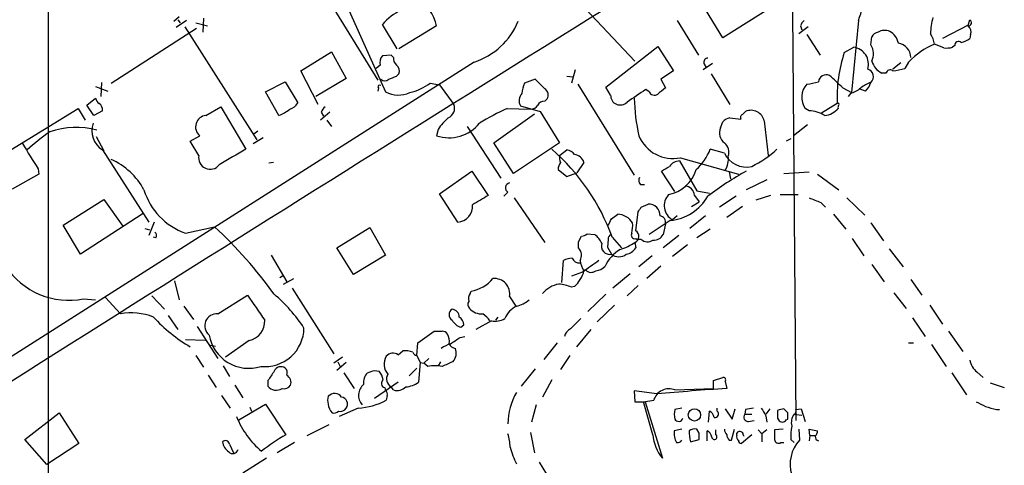
# Model space of a CAD drawing. Extents: x 2 to 1024, y 13 to 823.
# Drawn here: x 668 to 775, y 505 to 553 of the extents above; entities that cross this region are included whole.
import ezdxf

# ---------------------------------------------------------------- set-up
doc = ezdxf.new("R2010")
doc.units = 0
doc.header["$MEASUREMENT"] = 0
doc.layers.add('MAIN', color=5, linetype='CONTINUOUS')

msp = doc.modelspace()

# ---------------------------------------------------------------- linework, layer by layer
at = {"layer": 'MAIN'}
for p, q in [((671.576, 577.0879), (671.576, 490.0506)), ((701.294, 556.0906), (707.136, 546.6079)), ((728.218, 555.7519), (734.9067, 548.6399)), ((750.9933, 555.3286), (744.3893, 551.1799)), ((703.7493, 554.8206), (707.9827, 545.3379)), ((744.3893, 551.1799), (742.5267, 554.2279)), ((751.9247, 553.9739), (752.2633, 509.8626)), ((685.1227, 552.9579), (685.7153, 553.4659)), ((686.4773, 553.0426), (685.3767, 552.2806)), ((685.546, 553.1273), (685.8, 552.7886)), ((687.4933, 552.7886), (688.7633, 552.4499)), ((688.34, 553.2966), (688.2553, 551.7726)), ((739.4787, 553.0426), (741.7647, 549.3173)), ((759.0367, 553.0426), (758.2747, 545.2533)), ((770.89, 552.5346), (771.0593, 553.1273)), ((678.3493, 546.2693), (687.578, 552.1959)), ((686.308, 552.3653), (694.0973, 540.1733)), ((709.2527, 549.9946), (707.644, 552.6193)), ((713.486, 552.4499), (709.422, 549.9946)), ((753.618, 552.3653), (752.602, 551.6033)), ((752.7713, 552.4499), (752.9407, 552.0266)), ((770.89, 552.5346), (768.096, 551.0953)), ((753.4487, 551.5186), (754.888, 549.3173)), ((760.3913, 550.4179), (760.476, 551.2646)), ((771.144, 551.5186), (771.0593, 551.0953)), ((698.8387, 547.6239), (702.1407, 549.6559)), ((702.1407, 549.6559), (703.7493, 546.7773)), ((731.774, 545.8459), (737.362, 550.2486)), ((737.362, 550.2486), (739.0553, 547.6239)), ((757.5127, 549.5713), (758.5287, 550.1639)), ((768.2653, 550.0793), (767.2493, 550.5026)), ((769.4507, 550.3333), (769.1967, 550.1639)), ((717.55, 548.5553), (660.8233, 512.4873)), ((708.5753, 549.3173), (707.644, 549.2326)), ((708.8293, 549.0633), (708.5753, 549.3173)), ((764.4553, 548.5553), (764.032, 547.8779)), ((700.7013, 543.9833), (698.8387, 547.6239)), ((707.39, 548.2166), (706.9667, 547.8779)), ((728.472, 547.7086), (728.0487, 546.2693)), ((739.0553, 547.6239), (737.7007, 546.6926)), ((743.2887, 548.3859), (742.2727, 547.7086)), ((742.3573, 548.3859), (742.6113, 547.9626)), ((763.6087, 548.4706), (762.762, 547.7933)), ((695.0287, 545.3379), (697.1453, 546.4386)), ((697.1453, 546.4386), (698.5, 544.1526)), ((703.7493, 546.7773), (700.4473, 544.8299)), ((709.168, 547.0313), (709.422, 547.2853)), ((724.154, 546.6926), (722.9687, 546.2693)), ((725.17, 545.6766), (724.154, 546.6926)), ((727.5407, 547.0313), (728.218, 546.9466)), ((737.7007, 546.6926), (738.2087, 545.7613)), ((743.1193, 547.2853), (745.1513, 543.9833)), ((762, 547.3699), (761.5767, 547.3699)), ((676.656, 545.9306), (678.0107, 545.4226)), ((677.3333, 546.3539), (677.2487, 544.8299)), ((696.468, 542.7979), (695.0287, 545.3379)), ((707.2207, 545.7613), (707.136, 545.4226)), ((712.8087, 546.2693), (713.8247, 546.0999)), ((713.8247, 546.0999), (715.3487, 543.9833)), ((728.726, 546.1846), (734.822, 536.3633)), ((732.282, 544.9993), (731.774, 545.8459)), ((736.4307, 545.3379), (736.092, 545.5919)), ((757.3433, 545.7613), (758.2747, 545.2533)), ((759.7987, 545.4226), (759.1213, 545.6766)), ((675.7247, 543.8986), (676.656, 544.6606)), ((725.17, 544.3219), (725.424, 544.5759)), ((758.19, 545.1686), (757.936, 544.8299)), ((667.512, 539.0726), (674.7933, 543.5599)), ((674.7933, 543.5599), (675.5553, 542.2899)), ((676.4867, 542.7979), (675.7247, 543.8986)), ((677.418, 543.3059), (676.4867, 542.7979)), ((688.594, 542.7979), (690.2027, 543.7293)), ((690.2027, 543.7293), (692.912, 539.1573)), ((721.106, 543.5599), (723.646, 543.4753)), ((722.5453, 543.8139), (724.662, 543.2213)), ((724.662, 543.2213), (726.7787, 539.8346)), ((746.506, 542.8826), (746.8447, 543.2213)), ((753.7027, 543.3059), (753.2793, 543.5599)), ((756.7507, 544.0679), (755.0573, 543.0519)), ((701.9713, 543.1366), (700.9553, 542.2899)), ((701.04, 543.1366), (701.294, 542.7133)), ((701.6327, 542.2899), (702.1407, 541.6126)), ((719.6667, 539.8346), (724.0693, 542.9673)), ((745.1513, 542.5439), (746.3367, 542.3746)), ((748.8767, 542.2053), (749.3, 538.4799)), ((694.182, 541.1046), (693.7587, 540.7659)), ((713.6553, 541.2739), (713.486, 540.5966)), ((716.788, 541.6126), (720.4287, 536.0246)), ((744.1353, 541.4433), (744.3893, 542.1206)), ((753.5333, 541.7819), (752.0093, 540.5966)), ((676.7407, 540.5119), (677.5873, 538.9879)), ((686.9007, 540.0039), (687.9167, 540.5966)), ((687.832, 538.4799), (686.9007, 540.0039)), ((693.674, 539.7499), (694.7747, 540.4273)), ((751.7553, 540.2579), (751.2473, 540.0039)), ((677.418, 539.0726), (682.4133, 531.2833)), ((721.7833, 536.5326), (719.6667, 539.8346)), ((726.7787, 539.8346), (721.7833, 536.5326)), ((726.7787, 538.4799), (727.5407, 539.0726)), ((744.5587, 538.7339), (743.0347, 539.1573)), ((739.7327, 537.8873), (741.5953, 534.6699)), ((739.8173, 538.2259), (746.0827, 536.4479)), ((670.4753, 537.0406), (670.56, 536.4479)), ((695.8753, 537.7179), (695.3673, 537.6333)), ((726.6093, 536.9559), (727.5407, 536.1939)), ((729.4033, 537.7179), (728.6413, 536.6173)), ((670.56, 536.4479), (667.6813, 534.8393)), ((713.8247, 534.3313), (717.296, 536.7866)), ((717.296, 536.7866), (719.074, 534.1619)), ((727.5407, 536.1939), (728.6413, 536.6173)), ((739.2247, 534.5853), (737.7853, 536.7866)), ((745.0667, 536.7019), (745.236, 535.9399)), ((749.1307, 535.8553), (746.9293, 534.7546)), ((750.9933, 536.5326), (753.7027, 536.7019)), ((754.634, 536.4479), (756.92, 534.7546)), ((735.4993, 535.3473), (735.9227, 535.3473)), ((673.1847, 530.9446), (677.5873, 533.7386)), ((677.5873, 533.7386), (679.6193, 530.8599)), ((715.772, 531.2833), (713.8247, 534.3313)), ((721.1907, 534.5006), (720.7673, 534.0773)), ((721.868, 533.9079), (725.17, 529.0819)), ((741.3413, 534.1619), (741.8493, 533.4846)), ((741.5953, 534.6699), (742.95, 534.4159)), ((745.8287, 534.0773), (744.0507, 532.8919)), ((749.554, 534.1619), (747.9453, 533.6539)), ((750.57, 534.2466), (752.5173, 534.2466)), ((757.7667, 533.9079), (759.714, 532.0453)), ((735.584, 532.8919), (736.346, 533.2306)), ((741.0027, 532.9766), (741.8493, 533.4846)), ((746.506, 532.9766), (744.8127, 531.7913)), ((754.9727, 533.3999), (755.4807, 532.8919)), ((681.8207, 532.2146), (675.0473, 527.8119)), ((732.3667, 531.6219), (733.044, 532.1299)), ((734.9913, 530.3519), (735.2453, 532.3839)), ((739.4787, 531.9606), (738.9707, 531.5373)), ((742.5267, 531.9606), (740.8333, 530.6059)), ((756.3273, 532.1299), (757.682, 530.5213)), ((675.0473, 527.8119), (673.1847, 530.9446)), ((681.99, 530.6059), (682.498, 530.4366)), ((683.006, 531.2833), (682.4133, 529.8439)), ((686.3927, 530.0979), (689.5253, 530.7753)), ((702.7333, 528.4893), (706.2893, 530.6906)), ((706.2893, 530.6906), (707.9827, 527.7273)), ((738.7167, 531.4526), (736.4307, 529.9286)), ((738.2087, 531.1139), (737.9547, 529.9286)), ((743.0347, 530.5213), (741.5953, 529.5899)), ((760.3913, 531.1986), (761.746, 529.2513)), ((683.1753, 529.5899), (682.9213, 529.6746)), ((728.8107, 529.1666), (729.1493, 529.7593)), ((729.742, 530.0133), (730.5887, 529.9286)), ((732.028, 529.4206), (731.9433, 528.5739)), ((732.4513, 529.6746), (733.4673, 528.4893)), ((734.9913, 529.5053), (735.1607, 529.4206)), ((735.584, 529.4206), (735.1607, 529.4206)), ((739.648, 529.8439), (737.9547, 528.4893)), ((758.3593, 529.5053), (759.6293, 527.6426)), ((704.5113, 525.6106), (702.7333, 528.4893)), ((731.9433, 528.5739), (732.3667, 527.8119)), ((734.9067, 529.0819), (734.9913, 528.4893)), ((740.5793, 528.8279), (738.9707, 527.5579)), ((762.3387, 528.4046), (763.8627, 526.4573)), ((695.6213, 527.7273), (697.3147, 524.8486)), ((707.9827, 527.7273), (704.5113, 525.6106)), ((736.7693, 527.6426), (735.33, 526.4573)), ((727.0327, 524.7639), (727.202, 527.1346)), ((737.7007, 526.5419), (736.1767, 525.1873)), ((760.476, 526.7113), (761.8307, 524.8486)), ((696.976, 525.5259), (696.5527, 525.2719)), ((696.976, 524.5946), (698.0767, 525.1873)), ((729.234, 525.8646), (728.0487, 525.4413)), ((729.5727, 526.1186), (729.4033, 526.0339)), ((734.3987, 525.6953), (732.536, 524.1713)), ((685.2073, 524.9333), (685.7153, 522.9013)), ((697.9073, 524.1713), (702.3947, 517.0593)), ((728.3873, 524.3406), (728.0487, 524.2559)), ((735.2453, 524.4253), (734.06, 523.3246)), ((764.7093, 525.1026), (765.8947, 523.4093)), ((677.7567, 523.1553), (679.3653, 521.3773)), ((682.752, 523.3246), (684.1067, 521.8853)), ((689.864, 521.3773), (693.0813, 523.4093)), ((717.1267, 523.5786), (717.2113, 523.8326)), ((721.36, 523.2399), (722.0373, 522.2239)), ((731.774, 523.4939), (729.8267, 521.6313)), ((762.8467, 523.6633), (764.2013, 521.9699)), ((675.386, 522.9859), (676.656, 522.9013)), ((686.2233, 522.2239), (687.2393, 520.7846)), ((732.7053, 522.3086), (730.8427, 520.5306)), ((766.7413, 522.3086), (768.096, 520.2766)), ((684.53, 521.2079), (685.546, 519.6839)), ((720.09, 521.0386), (719.836, 520.6999)), ((727.964, 519.7686), (729.0647, 520.8693)), ((764.8787, 520.9539), (766.2333, 518.9219)), ((687.6627, 520.0226), (689.864, 516.5513)), ((716.1107, 519.9379), (716.4493, 520.1919)), ((719.4127, 520.6153), (717.7193, 519.6839)), ((711.454, 518.2446), (713.232, 519.5146)), ((716.026, 518.8373), (716.534, 518.9219)), ((728.6413, 517.8213), (730.1653, 519.6839)), ((768.7733, 519.5146), (770.2973, 517.3133)), ((688.5093, 518.4986), (686.3927, 518.5833)), ((689.102, 517.9906), (689.61, 517.9059)), ((693.2507, 518.4986), (690.7107, 516.7206)), ((711.3693, 516.8899), (711.454, 518.2446)), ((726.5247, 518.2446), (725.0853, 516.4666)), ((764.4553, 518.2446), (764.9633, 518.2446)), ((766.9107, 518.0753), (768.5193, 515.7046)), ((687.4933, 516.8899), (688.34, 515.6199)), ((703.326, 516.7206), (702.3947, 516.0433)), ((709.3373, 516.9746), (709.8453, 517.3979)), ((711.3693, 516.8899), (711.708, 516.1279)), ((727.8793, 516.8899), (726.8633, 515.3659)), ((690.4567, 515.7893), (691.134, 514.6039)), ((703.7493, 516.1279), (702.7333, 515.2813)), ((702.818, 516.2126), (703.072, 515.7046)), ((711.708, 516.1279), (711.5387, 514.0113)), ((711.708, 516.1279), (712.1313, 516.0433)), ((712.6393, 516.5513), (712.1313, 516.0433)), ((712.5547, 515.7046), (712.1313, 516.0433)), ((713.9093, 516.2126), (713.6553, 515.7893)), ((688.848, 514.7733), (689.6947, 513.4186)), ((703.4953, 515.0273), (704.596, 513.3339)), ((706.7973, 515.2813), (707.3053, 515.1966)), ((711.3693, 515.5353), (710.5227, 514.6886)), ((724.154, 515.4506), (722.63, 513.5879)), ((743.3733, 514.1806), (744.3893, 514.5193)), ((769.112, 515.0273), (770.7207, 512.6566)), ((771.8213, 515.1119), (772.4987, 514.5193)), ((691.7267, 513.6726), (692.5733, 512.3179)), ((695.2827, 514.1806), (695.2827, 513.5879)), ((709.3373, 514.0113), (706.7973, 512.2333)), ((708.8293, 513.1646), (708.5753, 513.5033)), ((725.932, 514.2653), (724.916, 512.4026)), ((744.6433, 514.0959), (744.8127, 513.3339)), ((773.2607, 513.9266), (774.7847, 513.4186)), ((690.2873, 512.5719), (691.2187, 511.2173)), ((707.898, 513.4186), (707.9827, 513.0799)), ((708.152, 512.5719), (708.0673, 512.0639)), ((737.2773, 512.7413), (734.822, 513.0799)), ((734.822, 513.0799), (734.9067, 511.8946)), ((739.2247, 513.1646), (743.3733, 513.3339)), ((692.15, 509.9473), (695.0287, 511.6406)), ((693.3353, 511.3019), (693.5047, 510.8786)), ((695.0287, 511.6406), (697.23, 508.3386)), ((724.2387, 511.5559), (723.7307, 509.6933)), ((734.9067, 511.8946), (736.0073, 511.8946)), ((735.838, 511.8946), (736.9387, 512.0639)), ((736.854, 508.3386), (735.838, 511.8946)), ((736.0073, 511.8946), (737.87, 505.7986)), ((669.036, 507.8306), (672.7613, 510.7093)), ((672.7613, 510.7093), (674.878, 507.4073)), ((705.0193, 511.2173), (702.9873, 510.2859)), ((739.9867, 511.2173), (739.2247, 511.0479)), ((742.8653, 509.6933), (742.95, 510.8786)), ((743.7967, 510.8786), (743.7967, 511.2173)), ((744.6433, 511.1326), (745.4053, 510.0319)), ((745.4053, 510.0319), (745.744, 511.1326)), ((746.8447, 511.0479), (746.76, 510.5399)), ((746.76, 510.5399), (747.522, 510.5399)), ((749.4693, 511.1326), (749.046, 510.5399)), ((749.046, 510.3706), (749.1307, 509.6933)), ((751.4167, 510.7093), (750.9933, 511.1326)), ((752.094, 510.5399), (752.9407, 510.4553)), ((752.2633, 511.0479), (752.856, 511.1326)), ((752.856, 511.1326), (753.2793, 509.7779)), ((773.938, 511.0479), (774.2767, 511.0479)), ((699.516, 508.2539), (701.8867, 509.4393)), ((747.1833, 509.7779), (747.776, 509.8626)), ((750.316, 510.1166), (750.4007, 509.9473)), ((751.2473, 509.9473), (751.4167, 510.0319)), ((723.646, 508.5926), (724.0693, 506.3913)), ((739.9867, 508.9313), (739.14, 508.7619)), ((741.8493, 508.5079), (741.5953, 508.9313)), ((742.696, 507.6613), (742.696, 508.7619)), ((743.6273, 508.3386), (743.6273, 508.8466)), ((745.3207, 507.7459), (745.6593, 508.9313)), ((745.9133, 508.2539), (745.9133, 508.5079)), ((747.522, 508.3386), (746.4213, 507.4073)), ((746.5907, 508.3386), (746.6753, 508.1693)), ((748.1993, 508.8466), (748.6227, 508.4233)), ((749.1307, 508.8466), (748.6227, 508.4233)), ((748.6227, 508.4233), (748.6227, 507.5766)), ((750.9087, 508.9313), (749.9773, 508.8466)), ((752.602, 508.9313), (752.6867, 507.7459)), ((753.7873, 508.2539), (753.7027, 508.9313)), ((753.7027, 508.9313), (754.634, 508.7619)), ((753.7873, 508.2539), (753.7027, 507.6613)), ((753.7873, 508.2539), (754.38, 508.2539)), ((671.4067, 505.1213), (669.036, 507.8306)), ((674.878, 507.4073), (671.4067, 505.1213)), ((691.134, 507.3226), (691.5573, 506.3913)), ((698.1613, 507.4919), (696.2987, 506.3913)), ((740.918, 507.5766), (741.8493, 507.8306)), ((745.0667, 507.7459), (745.3207, 507.7459)), ((750.6547, 507.4919), (750.9933, 507.4919)), ((751.7553, 507.8306), (752.094, 507.4919)), ((695.1133, 505.7986), (692.5733, 504.1899)), ((724.5773, 505.3753), (725.7627, 503.4279))]:
    msp.add_line(p, q, dxfattribs=at)
msp.add_circle((741.3328, 510.473), 0.6682, dxfattribs=at)
for centre, radius, start, end in [((-2814.1764, 6116.3998), 6555.0073, 301.82932922, 302.42355624), ((6712.6321, -9056.293), 11319.667, 121.80641588, 122.4358916), ((749.5506, 556.6986), 10.1662, 338.923037, 12.906287), ((709.1829, 551.5527), 4.3957, 11.777487, 61.435104), ((712.1435, 548.7366), 5.9431, 114.530922, 139.208496), ((715.2054, 555.8345), 7.6475, 287.853534, 337.904759), ((753.872, 552.1112), 1.1516, 126.024081, 162.896174), ((773.6104, 551.5412), 6.7847, 164.263519, 179.475566), ((770.8834, 552.8114), 0.3616, 271.045948, 60.889987), ((761.2318, 550.9625), 0.8139, 95.534773, 158.212969), ((761.8696, 550.5957), 1.3777, 66.303948, 121.326067), ((761.5538, 550.243), 1.8336, 10.823327, 61.692049), ((770.3961, 551.8149), 0.8045, 338.38772, 52.124392), ((764.1021, 549.924), 3.1999, 10.417271, 31.654071), ((769.8498, 550.3817), 0.402, 46.209443, 186.914657), ((769.6408, 552.9794), 2.3584, 281.922191, 306.975336), ((771.4733, 544.8339), 14.7425, 161.255834, 182.978348), ((758.2467, 548.3074), 1.8778, 344.110348, 81.362869), ((758.7548, 549.4489), 1.9018, 334.825494, 30.63051), ((763.0948, 548.9923), 1.616, 2.518043, 80.745179), ((770.4903, 542.8742), 8.2883, 113.018685, 136.730167), ((768.5194, 552.4507), 2.385, 263.883985, 286.498134), ((708.4991, 548.4791), 1.1397, 138.61403, 193.315649), ((709.8148, 548.9664), 0.9902, 174.384402, 229.217958), ((742.7995, 548.5176), 0.4614, 92.33528, 196.58506), ((762.4476, 549.2367), 2.06, 196.840976, 244.989996), ((708.6741, 547.5816), 0.8045, 338.38772, 52.124392), ((759.7798, 546.9696), 0.8677, 314.80391, 71.669453), ((762.4778, 547.2066), 0.5049, 55.743383, 161.130865), ((762.5774, 551.8491), 4.2292, 272.501675, 290.117139), ((707.898, 547.1371), 0.6138, 226.399434, 313.600566), ((624.0817, 758.5068), 227.9508, 291.687971, 291.917186), ((753.2657, 550.4016), 4.221, 272.484836, 290.135029), ((755.5653, 546.3328), 0.8532, 66.610947, 172.87665), ((740.0602, 528.8394), 24.1879, 44.394987, 49.078158), ((707.3477, 545.8883), 0.1796, 45, 225), ((709.3835, 548.0402), 3.0438, 242.598985, 293.707523), ((708.9953, 551.639), 6.586, 284.167694, 305.381228), ((725.8642, 545.0215), 3.1529, 156.686636, 177.325897), ((724.7616, 545.0027), 0.788, 327.205358, 58.783105), ((1073.7257, 36.915), 610.5315, 123.574172, 123.803355), ((737.0102, 545.6284), 0.6483, 206.624343, 302.866395), ((907.1474, 333.7325), 271.1024, 128.54687, 128.776037), ((755.0512, 544.7634), 2.142, 138.431327, 214.184912), ((757.1398, 548.4373), 3.4333, 287.811683, 308.791426), ((761.4417, 543.0848), 3.4337, 107.812818, 128.7875), ((757.9201, 547.2721), 2.6363, 315.447218, 339.616929), ((677.7572, 544.9996), 1.1522, 197.110772, 233.960562), ((723.5878, 544.3715), 1.1822, 137.605363, 208.140906), ((725.1065, 543.5388), 0.7857, 85.364144, 152.746832), ((733.3149, 544.9541), 1.0339, 177.494319, 316.109014), ((757.0164, 545.3712), 22.2058, 181.833817, 192.41647), ((676.7155, 543.4499), 0.7171, 348.415852, 59.515821), ((694.9024, 546.9131), 4.4029, 290.828979, 308.666515), ((697.343, 544.7311), 1.2936, 283.879402, 333.434949), ((702.1412, 542.7976), 1.1522, 126.039438, 162.889228), ((714.3324, 543.56), 1.1009, 292.630675, 22.612259), ((731.406, 521.0519), 24.7528, 114.589546, 122.400269), ((723.7095, 544.2584), 0.7857, 265.364144, 332.746833), ((747.4403, 541.8725), 1.4744, 13.044714, 113.825184), ((753.5042, 539.5683), 3.7429, 59.639545, 86.959938), ((755.2559, 544.8029), 2.0099, 273.997064, 321.796981), ((756.8353, 543.9832), 0.1197, 315.033843, 134.966157), ((757.1602, 543.6586), 0.3396, 135.023863, 196.898036), ((688.7211, 541.5539), 1.2504, 95.833691, 229.960338), ((718.65, 538.057), 5.941, 130.953398, 147.215925), ((745.5557, 540.9185), 1.675, 103.971531, 134.136456), ((746.6752, 542.544), 0.3785, 116.551512, 206.585359), ((674.5492, 533.1902), 8.3166, 74.116588, 109.702994), ((678.7091, 541.1469), 2.4433, 160.778236, 238.100757), ((714.8224, 544.6837), 4.3, 251.89329, 320.547748), ((745.4729, 540.9353), 1.4308, 159.20399, 230.288254), ((683.317, 523.9079), 20.6573, 124.067857, 132.768118), ((739.0093, 542.1288), 3.9856, 202.608696, 281.696456), ((1346.9598, 961.724), 798.7411, 211.8905971, 212.1197778), ((1114.8204, -181.3605), 834.9566, 120.3516514, 120.5808354), ((710.7017, 521.7042), 23.164, 20.125961, 48.890698), ((727.456, 537.972), 1.1039, 32.469202, 85.599304), ((737.9226, 541.0681), 5.4575, 311.106324, 339.50527), ((743.763, 538.8187), 1.2904, 340.846154, 51.930306), ((742.4108, 547.6305), 11.5306, 296.31283, 312.706048), ((675.2697, 531.1743), 7.5399, 28.349495, 65.893074), ((689.051, 538.2283), 1.2447, 168.337988, 322.110886), ((728.3451, 538.2681), 1.5807, 172.299482, 200.370222), ((728.2841, 537.4078), 1.1614, 15.486611, 84.902047), ((739.7753, 536.4897), 1.3982, 91.745882, 144.853892), ((746.9179, 539.8209), 2.5975, 204.737859, 283.448289), ((742.6348, 538.1173), 2.3636, 328.186047, 6.754588), ((728.1339, 536.871), 1.527, 146.315136, 176.812677), ((611.2197, 748.6972), 246.8298, 300.848158, 301.077361), ((737.7606, 538.0824), 3.9156, 281.590301, 343.280153), ((735.9469, 535.7827), 0.6244, 148.463431, 224.208421), ((764.0345, 506.0635), 35.1639, 119.107036, 127.18724), ((673.8279, 531.0736), 8.2364, 145.94509, 280.904471), ((688.7065, 536.8181), 7.1073, 196.87792, 251.001147), ((721.4785, 534.9747), 0.5547, 102.334988, 238.740368), ((740.241, 534.0776), 1.1035, 4.381184, 85.618816), ((972.2382, 110.3109), 493.7021, 120.849673, 121.078846), ((739.7879, 533.0527), 1.7218, 136.098946, 241.663632), ((738.2145, 536.6889), 5.2603, 275.478334, 330.232962), ((881.3445, 851.1708), 341.9769, 248.083999, 248.31317), ((715.6368, 533.0261), 1.748, 274.435911, 3.929851), ((608.4262, 617.3052), 152.6261, 326.192728, 326.421931), ((736.4025, 532.0171), 1.2148, 357.33426, 92.66574), ((562.8824, 615.9532), 189.3058, 333.316974, 333.54617), ((732.9765, 530.1583), 1.9728, 31.824979, 88.039179), ((737.5153, 531.2593), 0.7085, 348.157158, 81.828725), ((655.8371, 494.5205), 49.4905, 35.833664, 47.10156), ((731.3081, 530.9024), 3.3577, 346.137165, 5.060949), ((682.8365, 529.8439), 0.4235, 323.140927, 53.111161), ((729.0906, 530.7148), 0.9573, 273.51548, 312.879217), ((728.6418, 527.5582), 3.0674, 27.979423, 50.602432), ((732.4766, 529.4884), 0.4537, 104.017867, 188.59446), ((734.8981, 529.8862), 0.3922, 147.327102, 283.7492), ((734.6128, 529.7393), 0.7201, 294.087709, 58.28981), ((736.2747, 530.2141), 1.0521, 228.962144, 303.41063), ((736.9104, 530.5495), 1.2149, 267.33919, 329.265937), ((559.4607, 528.828), 169.3503, 359.885409, 0.114558), ((728.0543, 527.7068), 1.0883, 328.278677, 45.971653), ((732.1878, 528.6867), 0.8929, 159.642986, 281.557845), ((735.4643, 524.7431), 4.1817, 121.201323, 154.522046), ((731.1049, 535.0289), 7.0584, 288.102012, 302.58998), ((733.6367, 529.4204), 1.6437, 281.887581, 325.496863), ((728.2485, 525.1317), 2.2598, 92.922039, 117.586725), ((728.8915, 527.6927), 0.8169, 201.854808, 276.219364), ((733.171, 528.8704), 1.3294, 232.770656, 307.229344), ((732.1272, 527.7132), 3.1999, 190.417271, 211.654071), ((1047.6295, 81.9905), 546.2599, 125.423089, 125.652267), ((730.5745, 527.5014), 1.4709, 273.851648, 319.281668), ((716.4572, 527.904), 4.1406, 280.493342, 318.996316), ((719.7387, 523.545), 1.6498, 349.342583, 95.450375), ((727.0977, 526.52), 2.3563, 323.019707, 348.094435), ((730.1692, 526.6766), 0.8168, 223.090021, 308.108767), ((727.3012, 521.4683), 3.1847, 100.991326, 138.499282), ((726.4395, 520.698), 3.9049, 65.663271, 86.263128), ((727.1609, 525.906), 1.9886, 308.076638, 336.171495), ((1371.3504, 987.7211), 821.9698, 214.3937456, 214.6229325), ((685.3322, 510.8599), 16.5096, 33.006656, 49.929243), ((717.889, 522.9858), 0.9657, 142.1297, 195.24367), ((717.4894, 522.4053), 0.6243, 148.458631, 224.22122), ((718.3542, 523.1128), 1.7401, 221.055214, 274.1886), ((723.396, 519.7568), 2.7766, 117.311639, 156.380075), ((721.6982, 524.7647), 2.5759, 279.469636, 313.664562), ((680.5393, 514.8668), 6.6155, 68.895955, 100.221959), ((696.1216, 533.296), 18.0137, 222.878854, 239.21058), ((689.7511, 520.0906), 1.2917, 84.985491, 230.68344), ((715.5287, 521.2926), 0.688, 120.51959, 239.48041), ((715.0872, 521.0362), 0.8541, 0.160999, 83.809456), ((715.349, 520.1075), 1.1035, 4.386361, 57.538365), ((717.1696, 519.3036), 2.4537, 32.315026, 57.684974), ((719.7937, 522.6613), 2.0812, 259.451375, 300.56479), ((692.8112, 520.5886), 2.1357, 281.875532, 2.987266), ((694.949, 519.9116), 4.2287, 264.186945, 359.210053), ((716.5159, 521.3834), 1.5012, 207.083937, 254.340847), ((693.2149, 519.8534), 4.3494, 190.091233, 287.470958), ((713.6554, 731.2144), 211.7002, 269.885409, 270.114564), ((714.0927, 518.8513), 0.6634, 29.292832, 91.209139), ((713.4855, 518.4561), 1.3872, 347.671, 31.258436), ((546.168, 772.4986), 305.2799, 303.578079, 303.807262), ((728.5425, 518.6116), 1.2936, 116.565051, 166.120598), ((716.3645, 514.1809), 4.2032, 108.799199, 124.330904), ((715.624, 518.4987), 0.8534, 203.389884, 262.864991), ((709.4501, 515.9445), 1.6288, 148.097527, 221.844453), ((708.8022, 516.1409), 0.9907, 57.306127, 137.884256), ((710.0571, 515.112), 2.2957, 67.219251, 95.293625), ((711.3754, 517.3314), 0.4415, 193.463431, 269.208421), ((714.197, 517.143), 1.4156, 318.912304, 21.068603), ((696.6881, 514.8918), 0.7894, 54.606606, 157.284653), ((713.3167, 512.3193), 3.47, 77.314663, 102.685337), ((841.6803, 219.6127), 322.4168, 113.084589, 113.313756), ((773.2409, 516.8272), 2.2266, 191.536525, 230.388491), ((949.6327, 345.356), 305.2797, 146.196642, 146.425815), ((696.6587, 515.0273), 0.7035, 338.83384, 46.232597), ((696.8127, 513.9485), 0.9656, 343.39681, 58.673952), ((707.0517, 513.983), 1.4573, 134.224315, 188.909672), ((642.9163, 705.6543), 200.805, 288.320357, 288.54954), ((705.4212, 513.7781), 2.3584, 11.922191, 36.975336), ((709.0713, 514.3469), 0.9786, 148.522142, 239.546329), ((744.4457, 514.2653), 0.2602, 319.39393, 102.519254), ((696.1797, 514.2708), 1.1274, 217.28258, 303.791558), ((697.0546, 514.1021), 0.8072, 252.114984, 327.851654), ((706.608, 512.5735), 1.5471, 130.075859, 221.129137), ((708.025, 513.8843), 0.4827, 127.87186, 254.745922), ((709.2102, 514.5196), 1.4075, 254.298955, 313.776594), ((710.0421, 515.9421), 2.4429, 273.329964, 307.779948), ((531.7233, 513.7573), 211.6504, 359.885382, 0.114591), ((702.8177, 512.0639), 1.1004, 157.370923, 202.624271), ((702.4861, 511.8407), 0.9413, 36.650771, 136.614205), ((703.1003, 511.6406), 0.7748, 326.886234, 79.516601), ((707.8132, 512.7412), 0.3787, 333.44848, 63.414653), ((728.2661, 509.3997), 7.0765, 150.255219, 178.994346), ((738.5779, 511.5837), 1.7081, 67.74886, 163.672171), ((770.4217, 139.4886), 374.7214, 93.918731, 95.074488), ((703.1443, 511.6888), 1.3432, 182.056523, 226.825242), ((704.7289, 518.1729), 6.9617, 272.390741, 298.655388), ((899.2446, 765.6404), 283.981, 243.320357, 243.54954), ((858.0288, 807.5717), 308.2169, 253.938103, 254.167263), ((700.6238, 513.7855), 9.4033, 201.849384, 230.204961), ((702.437, 511.302), 0.6294, 250.344339, 317.723862), ((703.1144, 511.5768), 0.7296, 253.132264, 330.48012), ((740.7058, 510.5399), 1.5658, 161.068631, 198.931369), ((742.6479, 510.1228), 0.8139, 5.534773, 68.212969), ((743.5427, 510.5823), 0.3903, 257.466416, 49.395521), ((747.124, 510.2436), 0.4694, 140.854032, 277.256717), ((789.618, 299.4828), 215.8457, 101.200557, 101.42974), ((960.4484, 637.7828), 246.8296, 210.848162, 211.077365), ((961.9658, 510.5399), 211.6502, 179.885381, 180.114592), ((792.984, 341.7054), 174.5531, 103.919662, 104.148821), ((582.0667, 510.3706), 169.3503, 359.885409, 0.114591), ((753.237, 509.6509), 1.448, 142.125016, 195.255119), ((751.9247, 510.8785), 0.3786, 296.565051, 26.578587), ((739.633, 510.2237), 0.4511, 205.161915, 346.268666), ((750.824, 510.2012), 0.4936, 210.955794, 329.044206), ((757.5617, 508.211), 5.8189, 169.515049, 183.748314), ((707.8839, 489.7848), 21.3951, 119.865158, 128.362779), ((715.9902, 506.7635), 5.459, 2.313892, 17.701087), ((741.1876, 508.5989), 4.3414, 183.437372, 220.166843), ((741.1729, 508.5081), 2.0487, 172.883656, 209.73725), ((741.3414, 507.9998), 0.9655, 74.753209, 127.872902), ((744.9783, 508.7613), 4.2296, 179.991872, 196.266003), ((572.5493, 508.1693), 169.3003, 359.885375, 0.114591), ((742.3939, 508.0061), 0.8139, 5.534773, 68.212969), ((743.4815, 508.1018), 0.278, 183.546769, 58.379), ((745.5142, 508.99), 0.9573, 183.51548, 222.879217), ((745.7688, 508.3976), 0.9579, 183.531189, 222.867946), ((746.2521, 508.0846), 0.3787, 153.44848, 243.428183), ((746.1674, 508.4231), 0.2679, 71.592103, 161.54476), ((746.2943, 508.3809), 0.2994, 351.878017, 98.121983), ((1003.9771, 508.3386), 254.0003, 179.885409, 180.114592), ((754.8286, 508.1015), 0.4537, 171.405541, 255.982133), ((753.677, 508.8213), 0.9588, 317.155503, 356.448267), ((690.6871, 507.252), 0.4524, 8.977235, 134.149179), ((692.1422, 507.9071), 1.8008, 190.575483, 232.633744), ((739.4998, 508.0636), 0.5814, 259.515342, 326.875738), ((746.3789, 507.7035), 0.2992, 171.85365, 278.14635), ((750.4007, 507.8307), 0.4234, 180.013532, 306.859073), ((755.4297, 505.1636), 3.7673, 136.728473, 197.662048), ((691.4797, 506.9133), 0.6136, 225.462159, 342.610328), ((729.2231, 508.9289), 8.0179, 194.039017, 207.667347)]:
    msp.add_arc(centre, radius, start, end, dxfattribs=at)

doc.saveas('drawing.dxf')
